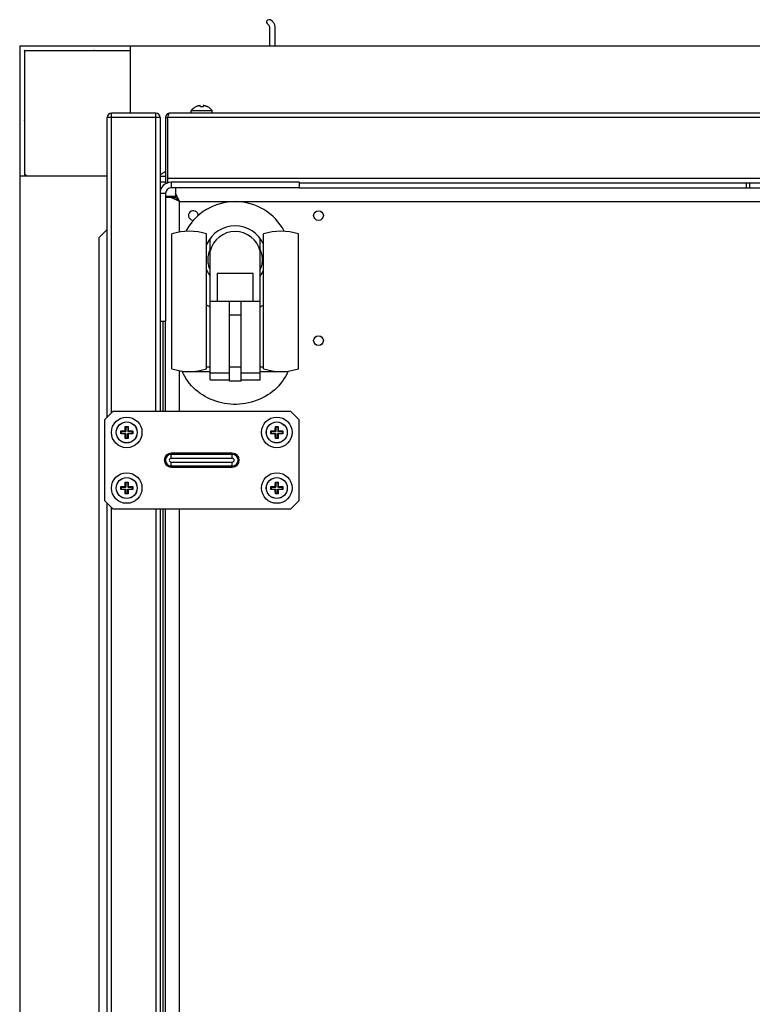
# Model space of a CAD drawing. Units: millimetres. Extents: x -431 to 5049, y -188 to 5104.
# Drawn here: x -431 to -167, y 4750 to 5104 of the extents above; entities that cross this region are included whole.
import ezdxf

# ---------------------------------------------------------------- set-up
doc = ezdxf.new("R2010")
doc.units = ezdxf.units.MM
doc.header["$LTSCALE"] = 19.36
doc.layers.get('0').update_dxf_attribs({"linetype": 'CONTINUOUS'})

msp = doc.modelspace()

# ---------------------------------------------------------------- linework, layer by layer
at = {"color": 7, "linetype": 'Continuous'}
for p, q in [((-340.38, 5103.71), (-340.97, 5103.71)), ((-341.57, 5102.34), (-340.8, 5101.57)), ((-340.8, 5101.57), (-340.64, 5100.84)), ((-340.64, 5100.84), (-340.67, 5094.28)), ((-338.71, 5094.28), (-338.71, 5101.03)), ((-430.57, 5094.28), (-430.57, 4395.48)), ((-430.57, 5094.28), (1369.43, 5094.28)), ((-428.88, 5092.38), (-428.77, 5092.27)), ((-428.77, 5047.78), (-428.77, 5092.48)), ((-390.77, 5092.48), (-428.77, 5092.48)), ((-428.56, 5092.48), (-428.66, 5092.59)), ((-403.88, 5092.59), (-403.98, 5092.48)), ((-390.77, 5094.28), (-390.77, 5070.08)), ((-368.82, 5070.08), (-368.82, 5071.08)), ((-368.82, 5071.08), (-361.32, 5071.08)), ((-367.16, 5072.38), (-367.22, 5072.34)), ((-367.22, 5072.34), (-367.22, 5072.37)), ((-365.57, 5072.34), (-365.61, 5072.82)), ((-365.46, 5072.35), (-365.57, 5072.34)), ((-364.57, 5072.34), (-364.68, 5072.35)), ((-364.52, 5072.82), (-364.57, 5072.34)), ((-364.49, 5072.82), (-364.52, 5072.82)), ((-362.92, 5072.34), (-362.98, 5072.37)), ((-362.91, 5072.37), (-362.92, 5072.34)), ((-361.32, 5070.08), (-361.32, 5071.08)), ((-428.77, 5067.69), (-428.88, 5067.59)), ((-399.07, 4960.78), (-399.07, 5068.58)), ((-381.57, 5070.08), (-397.57, 5070.08)), ((-380.07, 5068.58), (-380.07, 5041.28)), ((-378.07, 5068.48), (-377.27, 5068.48)), ((-399.07, 5047.48), (-430.57, 5047.48)), ((-428.29, 5047.78), (-428.77, 5047.78)), ((-428.47, 5047.48), (-428.47, 5047.78)), ((-378.07, 5047.28), (-380.07, 5047.28)), ((-378.07, 5045.08), (-377.27, 5045.08)), ((-330.07, 5043.28), (-376.07, 5043.28)), ((-330.07, 5045.28), (-330.07, 5043.28)), ((-169.07, 5043.28), (-169.07, 5045.08)), ((-167.86, 5043.28), (-167.86, 5045.08)), ((-378.07, 5041.28), (-378.07, 4995.28)), ((-374.57, 5040.07), (-378.07, 5040.07)), ((-376.07, 5039.78), (-374.57, 5039.78)), ((-374.57, 5041.28), (-374.57, 5039.78)), ((-374.57, 5039.78), (-374.57, 5039.78)), ((-373.07, 5038.28), (-374.57, 5039.78)), ((-374.57, 5039.78), (-374.57, 5039.78)), ((-399.07, 5028.21), (-402.07, 5025.21)), ((-402.07, 5025.21), (-402.07, 4465.35)), ((-375.82, 4978.17), (-375.82, 5026.67)), ((-363.32, 4978.17), (-363.32, 5026.67)), ((-362.07, 4974.17), (-362.07, 5025.03)), ((-344.07, 4974.17), (-344.07, 5025.03)), ((-342.82, 4978.17), (-342.82, 5026.67)), ((-330.32, 4978.17), (-330.32, 5026.67)), ((-362.17, 5020.66), (-362.07, 5020.89)), ((-344.07, 5020.89), (-343.97, 5020.65)), ((-359.57, 5012.42), (-359.57, 5002.42)), ((-346.57, 5012.42), (-359.57, 5012.42)), ((-346.57, 5002.42), (-346.57, 5012.42)), ((-344.07, 5002.42), (-362.07, 5002.42)), ((-355.07, 4973.72), (-355.07, 5002.42)), ((-351.07, 5002.42), (-351.07, 4973.72)), ((-380.07, 4995.28), (-380.07, 4962.78)), ((-380.07, 4995.28), (-378.07, 4995.28)), ((-379.07, 4995.28), (-379.07, 4962.78)), ((-372.07, 4977.18), (-372.07, 4977.33)), ((-372.07, 4977.18), (-370.11, 4977.18)), ((-369.03, 4977.18), (-362.07, 4977.18)), ((-363.32, 4978.84), (-362.07, 4978.84)), ((-362.07, 4976.72), (-355.07, 4976.72)), ((-351.07, 4976.72), (-344.07, 4976.72)), ((-344.07, 4978.84), (-342.82, 4978.84)), ((-344.07, 4977.18), (-337.11, 4977.18)), ((-336.03, 4977.18), (-334.07, 4977.18)), ((-334.07, 4977.18), (-334.07, 4977.33)), ((-362.07, 4974.17), (-355.07, 4974.17)), ((-351.07, 4973.72), (-355.07, 4973.72)), ((-351.07, 4974.17), (-344.07, 4974.17)), ((-397.07, 4962.78), (-400.07, 4959.78)), ((-333.07, 4962.78), (-397.07, 4962.78)), ((-330.07, 4959.78), (-333.07, 4962.78)), ((-400.07, 4959.78), (-400.07, 4930.78)), ((-330.07, 4930.78), (-330.07, 4959.78)), ((-394.22, 4955.78), (-394.08, 4955.64)), ((-394.22, 4954.78), (-394.08, 4954.92)), ((-394.08, 4955.64), (-394.08, 4954.92)), ((-394.08, 4955.64), (-392.43, 4955.64)), ((-394.08, 4954.92), (-392.43, 4954.92)), ((-393.19, 4955.82), (-393.1, 4955.82)), ((-393.09, 4954.74), (-393.19, 4954.75)), ((-393.1, 4955.82), (-393, 4955.82)), ((-393, 4954.74), (-393.09, 4954.74)), ((-393, 4955.82), (-392.91, 4955.82)), ((-392.91, 4954.74), (-393, 4954.74)), ((-392.91, 4955.82), (-392.83, 4955.82)), ((-392.83, 4954.74), (-392.91, 4954.74)), ((-392.83, 4955.82), (-392.75, 4955.82)), ((-392.75, 4954.74), (-392.83, 4954.74)), ((-392.75, 4955.82), (-392.68, 4955.83)), ((-392.68, 4954.74), (-392.75, 4954.74)), ((-392.68, 4955.83), (-392.61, 4955.83)), ((-392.61, 4954.74), (-392.68, 4954.74)), ((-392.61, 4956.31), (-392.61, 4956.4)), ((-392.61, 4956.21), (-392.61, 4956.31)), ((-392.61, 4956.12), (-392.61, 4956.21)), ((-392.61, 4956.04), (-392.61, 4956.12)), ((-392.61, 4955.96), (-392.61, 4956.04)), ((-392.61, 4955.89), (-392.61, 4955.96)), ((-392.61, 4955.83), (-392.61, 4955.89)), ((-392.61, 4955.83), (-392.43, 4955.64)), ((-392.61, 4954.74), (-392.43, 4954.92)), ((-392.61, 4954.67), (-392.61, 4954.74)), ((-392.61, 4954.6), (-392.61, 4954.67)), ((-392.61, 4954.52), (-392.61, 4954.6)), ((-392.61, 4954.44), (-392.61, 4954.52)), ((-392.61, 4954.35), (-392.61, 4954.44)), ((-392.61, 4954.26), (-392.61, 4954.35)), ((-392.61, 4954.16), (-392.61, 4954.26)), ((-392.57, 4957.43), (-392.43, 4957.29)), ((-392.43, 4957.29), (-392.43, 4955.64)), ((-392.43, 4957.29), (-391.71, 4957.29)), ((-392.43, 4954.92), (-392.43, 4953.27)), ((-391.57, 4957.43), (-391.71, 4957.29)), ((-391.71, 4957.29), (-391.71, 4955.64)), ((-391.52, 4955.83), (-391.71, 4955.64)), ((-391.71, 4955.64), (-390.06, 4955.64)), ((-391.71, 4953.27), (-391.71, 4954.92)), ((-391.52, 4954.74), (-391.71, 4954.92)), ((-391.71, 4954.92), (-390.06, 4954.92)), ((-391.53, 4956.41), (-391.53, 4956.31)), ((-391.53, 4956.31), (-391.53, 4956.21)), ((-391.53, 4956.21), (-391.53, 4956.12)), ((-391.53, 4956.12), (-391.53, 4956.04)), ((-391.53, 4956.04), (-391.53, 4955.96)), ((-391.53, 4955.96), (-391.53, 4955.89)), ((-391.53, 4955.89), (-391.52, 4955.83)), ((-391.52, 4954.74), (-391.53, 4954.67)), ((-391.53, 4954.67), (-391.53, 4954.6)), ((-391.53, 4954.6), (-391.53, 4954.52)), ((-391.53, 4954.52), (-391.53, 4954.44)), ((-391.53, 4954.44), (-391.53, 4954.35)), ((-391.53, 4954.35), (-391.53, 4954.26)), ((-391.53, 4954.26), (-391.53, 4954.16)), ((-391.52, 4955.83), (-391.46, 4955.83)), ((-391.46, 4954.74), (-391.52, 4954.74)), ((-391.46, 4955.83), (-391.39, 4955.82)), ((-391.39, 4954.74), (-391.46, 4954.74)), ((-391.39, 4955.82), (-391.31, 4955.82)), ((-391.31, 4954.74), (-391.39, 4954.74)), ((-391.31, 4955.82), (-391.23, 4955.82)), ((-391.23, 4954.74), (-391.31, 4954.74)), ((-391.23, 4955.82), (-391.14, 4955.82)), ((-391.14, 4954.74), (-391.23, 4954.74)), ((-391.14, 4955.82), (-391.05, 4955.82)), ((-391.04, 4954.74), (-391.14, 4954.74)), ((-391.05, 4955.82), (-390.95, 4955.82)), ((-390.95, 4954.75), (-391.04, 4954.74)), ((-389.92, 4955.78), (-390.06, 4955.64)), ((-390.06, 4954.92), (-390.06, 4955.64)), ((-389.92, 4954.78), (-390.06, 4954.92)), ((-340.22, 4955.78), (-340.08, 4955.64)), ((-340.22, 4954.78), (-340.08, 4954.92)), ((-340.08, 4955.64), (-340.08, 4954.92)), ((-340.08, 4955.64), (-338.43, 4955.64)), ((-340.08, 4954.92), (-338.43, 4954.92)), ((-339.19, 4955.82), (-339.1, 4955.82)), ((-339.09, 4954.74), (-339.19, 4954.75)), ((-339.1, 4955.82), (-339, 4955.82)), ((-339, 4954.74), (-339.09, 4954.74)), ((-339, 4955.82), (-338.91, 4955.82)), ((-338.91, 4954.74), (-339, 4954.74)), ((-338.91, 4955.82), (-338.83, 4955.82)), ((-338.83, 4954.74), (-338.91, 4954.74)), ((-338.83, 4955.82), (-338.75, 4955.82)), ((-338.75, 4954.74), (-338.83, 4954.74)), ((-338.75, 4955.82), (-338.68, 4955.83)), ((-338.68, 4954.74), (-338.75, 4954.74)), ((-338.68, 4955.83), (-338.61, 4955.83)), ((-338.61, 4954.74), (-338.68, 4954.74)), ((-338.61, 4956.31), (-338.61, 4956.4)), ((-338.61, 4956.21), (-338.61, 4956.31)), ((-338.61, 4956.12), (-338.61, 4956.21)), ((-338.61, 4956.04), (-338.61, 4956.12)), ((-338.61, 4955.96), (-338.61, 4956.04)), ((-338.61, 4955.89), (-338.61, 4955.96)), ((-338.61, 4955.83), (-338.61, 4955.89)), ((-338.61, 4955.83), (-338.43, 4955.64)), ((-338.61, 4954.74), (-338.43, 4954.92)), ((-338.61, 4954.67), (-338.61, 4954.74)), ((-338.61, 4954.6), (-338.61, 4954.67)), ((-338.61, 4954.52), (-338.61, 4954.6)), ((-338.61, 4954.44), (-338.61, 4954.52)), ((-338.61, 4954.35), (-338.61, 4954.44)), ((-338.61, 4954.26), (-338.61, 4954.35)), ((-338.61, 4954.16), (-338.61, 4954.26)), ((-338.57, 4957.43), (-338.43, 4957.29)), ((-338.43, 4957.29), (-338.43, 4955.64)), ((-338.43, 4957.29), (-337.71, 4957.29)), ((-338.43, 4954.92), (-338.43, 4953.27)), ((-337.57, 4957.43), (-337.71, 4957.29)), ((-337.71, 4957.29), (-337.71, 4955.64)), ((-337.52, 4955.83), (-337.71, 4955.64)), ((-337.71, 4955.64), (-336.06, 4955.64)), ((-337.71, 4953.27), (-337.71, 4954.92)), ((-337.52, 4954.74), (-337.71, 4954.92)), ((-337.71, 4954.92), (-336.06, 4954.92)), ((-337.53, 4956.41), (-337.53, 4956.31)), ((-337.53, 4956.31), (-337.53, 4956.21)), ((-337.53, 4956.21), (-337.53, 4956.12)), ((-337.53, 4956.12), (-337.53, 4956.04)), ((-337.53, 4956.04), (-337.53, 4955.96)), ((-337.53, 4955.96), (-337.53, 4955.89)), ((-337.53, 4955.89), (-337.52, 4955.83)), ((-337.52, 4954.74), (-337.53, 4954.67)), ((-337.53, 4954.67), (-337.53, 4954.6)), ((-337.53, 4954.6), (-337.53, 4954.52)), ((-337.53, 4954.52), (-337.53, 4954.44)), ((-337.53, 4954.44), (-337.53, 4954.35)), ((-337.53, 4954.35), (-337.53, 4954.26)), ((-337.53, 4954.26), (-337.53, 4954.16)), ((-337.52, 4955.83), (-337.46, 4955.83)), ((-337.46, 4954.74), (-337.52, 4954.74)), ((-337.46, 4955.83), (-337.39, 4955.82)), ((-337.39, 4954.74), (-337.46, 4954.74)), ((-337.39, 4955.82), (-337.31, 4955.82)), ((-337.31, 4954.74), (-337.39, 4954.74)), ((-337.31, 4955.82), (-337.23, 4955.82)), ((-337.23, 4954.74), (-337.31, 4954.74)), ((-337.23, 4955.82), (-337.14, 4955.82)), ((-337.14, 4954.74), (-337.23, 4954.74)), ((-337.14, 4955.82), (-337.05, 4955.82)), ((-337.04, 4954.74), (-337.14, 4954.74)), ((-337.05, 4955.82), (-336.95, 4955.82)), ((-336.95, 4954.75), (-337.04, 4954.74)), ((-335.92, 4955.78), (-336.06, 4955.64)), ((-336.06, 4954.92), (-336.06, 4955.64)), ((-335.92, 4954.78), (-336.06, 4954.92)), ((-392.57, 4953.13), (-392.43, 4953.27)), ((-391.71, 4953.27), (-392.43, 4953.27)), ((-391.57, 4953.13), (-391.71, 4953.27)), ((-338.57, 4953.13), (-338.43, 4953.27)), ((-337.71, 4953.27), (-338.43, 4953.27)), ((-337.57, 4953.13), (-337.71, 4953.27)), ((-354.07, 4947.78), (-376.07, 4947.78)), ((-376.07, 4942.78), (-354.07, 4942.78)), ((-392.61, 4936.31), (-392.61, 4936.4)), ((-392.57, 4937.43), (-392.43, 4937.29)), ((-392.43, 4937.29), (-392.43, 4935.64)), ((-392.43, 4937.29), (-391.71, 4937.29)), ((-391.57, 4937.43), (-391.71, 4937.29)), ((-391.71, 4937.29), (-391.71, 4935.64)), ((-391.53, 4936.41), (-391.53, 4936.31)), ((-338.61, 4936.31), (-338.61, 4936.4)), ((-338.57, 4937.43), (-338.43, 4937.29)), ((-338.43, 4937.29), (-338.43, 4935.64)), ((-338.43, 4937.29), (-337.71, 4937.29)), ((-337.57, 4937.43), (-337.71, 4937.29)), ((-337.71, 4937.29), (-337.71, 4935.64)), ((-337.53, 4936.41), (-337.53, 4936.31)), ((-394.22, 4935.78), (-394.08, 4935.64)), ((-394.22, 4934.78), (-394.08, 4934.92)), ((-394.08, 4935.64), (-394.08, 4934.92)), ((-394.08, 4935.64), (-392.43, 4935.64)), ((-394.08, 4934.92), (-392.43, 4934.92)), ((-393.09, 4934.74), (-393.19, 4934.75)), ((-393, 4934.74), (-393.09, 4934.74)), ((-393.05, 4935.82), (-392.96, 4935.82)), ((-392.91, 4934.74), (-393, 4934.74)), ((-392.96, 4935.82), (-392.87, 4935.82)), ((-392.83, 4934.74), (-392.91, 4934.74)), ((-392.87, 4935.82), (-392.79, 4935.82)), ((-392.75, 4934.74), (-392.83, 4934.74)), ((-392.79, 4935.82), (-392.71, 4935.83)), ((-392.68, 4934.74), (-392.75, 4934.74)), ((-392.61, 4934.74), (-392.68, 4934.74)), ((-392.61, 4936.21), (-392.61, 4936.31)), ((-392.61, 4936.12), (-392.61, 4936.21)), ((-392.61, 4936.04), (-392.61, 4936.12)), ((-392.61, 4935.96), (-392.61, 4936.04)), ((-392.61, 4935.89), (-392.61, 4935.96)), ((-392.61, 4935.83), (-392.61, 4935.89)), ((-392.61, 4935.83), (-392.43, 4935.64)), ((-392.61, 4934.74), (-392.43, 4934.92)), ((-392.61, 4934.67), (-392.61, 4934.74)), ((-392.61, 4934.6), (-392.61, 4934.67)), ((-392.61, 4934.52), (-392.61, 4934.6)), ((-392.61, 4934.44), (-392.61, 4934.52)), ((-392.61, 4934.35), (-392.61, 4934.44)), ((-392.61, 4934.26), (-392.61, 4934.35)), ((-392.61, 4934.16), (-392.61, 4934.26)), ((-392.57, 4933.13), (-392.43, 4933.27)), ((-392.43, 4934.92), (-392.43, 4933.27)), ((-391.71, 4933.27), (-392.43, 4933.27)), ((-391.52, 4935.83), (-391.71, 4935.64)), ((-391.71, 4935.64), (-390.06, 4935.64)), ((-391.71, 4933.27), (-391.71, 4934.92)), ((-391.52, 4934.74), (-391.71, 4934.92)), ((-391.71, 4934.92), (-390.06, 4934.92)), ((-391.57, 4933.13), (-391.71, 4933.27)), ((-391.53, 4936.31), (-391.53, 4936.21)), ((-391.53, 4936.21), (-391.53, 4936.12)), ((-391.53, 4936.12), (-391.53, 4936.04)), ((-391.53, 4936.04), (-391.53, 4935.96)), ((-391.53, 4935.96), (-391.53, 4935.89)), ((-391.53, 4935.89), (-391.52, 4935.83)), ((-391.52, 4934.74), (-391.53, 4934.67)), ((-391.53, 4934.67), (-391.53, 4934.6)), ((-391.53, 4934.6), (-391.53, 4934.52)), ((-391.53, 4934.52), (-391.53, 4934.44)), ((-391.53, 4934.44), (-391.53, 4934.35)), ((-391.53, 4934.35), (-391.53, 4934.26)), ((-391.53, 4934.26), (-391.53, 4934.16)), ((-391.52, 4935.83), (-391.46, 4935.83)), ((-391.46, 4935.83), (-391.39, 4935.82)), ((-391.35, 4934.74), (-391.43, 4934.74)), ((-391.39, 4935.82), (-391.31, 4935.82)), ((-391.27, 4934.74), (-391.35, 4934.74)), ((-391.31, 4935.82), (-391.23, 4935.82)), ((-391.18, 4934.74), (-391.27, 4934.74)), ((-391.23, 4935.82), (-391.14, 4935.82)), ((-391.09, 4934.74), (-391.18, 4934.74)), ((-391.14, 4935.82), (-391.05, 4935.82)), ((-391, 4934.75), (-391.09, 4934.74)), ((-391.05, 4935.82), (-390.95, 4935.82)), ((-389.92, 4935.78), (-390.06, 4935.64)), ((-390.06, 4934.92), (-390.06, 4935.64)), ((-389.92, 4934.78), (-390.06, 4934.92)), ((-340.22, 4935.78), (-340.08, 4935.64)), ((-340.22, 4934.78), (-340.08, 4934.92)), ((-340.08, 4935.64), (-340.08, 4934.92)), ((-340.08, 4935.64), (-338.43, 4935.64)), ((-340.08, 4934.92), (-338.43, 4934.92)), ((-339.09, 4934.74), (-339.19, 4934.75)), ((-339.14, 4935.82), (-339.05, 4935.82)), ((-339, 4934.74), (-339.09, 4934.74)), ((-339.05, 4935.82), (-338.96, 4935.82)), ((-338.91, 4934.74), (-339, 4934.74)), ((-338.96, 4935.82), (-338.87, 4935.82)), ((-338.83, 4934.74), (-338.91, 4934.74)), ((-338.87, 4935.82), (-338.79, 4935.82)), ((-338.75, 4934.74), (-338.83, 4934.74)), ((-338.79, 4935.82), (-338.71, 4935.83)), ((-338.68, 4934.74), (-338.75, 4934.74)), ((-338.61, 4934.74), (-338.68, 4934.74)), ((-338.61, 4936.21), (-338.61, 4936.31)), ((-338.61, 4936.12), (-338.61, 4936.21)), ((-338.61, 4936.04), (-338.61, 4936.12)), ((-338.61, 4935.96), (-338.61, 4936.04)), ((-338.61, 4935.89), (-338.61, 4935.96)), ((-338.61, 4935.83), (-338.61, 4935.89)), ((-338.61, 4935.83), (-338.43, 4935.64)), ((-338.61, 4934.74), (-338.43, 4934.92)), ((-338.61, 4934.67), (-338.61, 4934.74)), ((-338.61, 4934.6), (-338.61, 4934.67)), ((-338.61, 4934.52), (-338.61, 4934.6)), ((-338.61, 4934.44), (-338.61, 4934.52)), ((-338.61, 4934.35), (-338.61, 4934.44)), ((-338.61, 4934.26), (-338.61, 4934.35)), ((-338.61, 4934.16), (-338.61, 4934.26)), ((-338.57, 4933.13), (-338.43, 4933.27)), ((-338.43, 4934.92), (-338.43, 4933.27)), ((-337.71, 4933.27), (-338.43, 4933.27)), ((-337.52, 4935.83), (-337.71, 4935.64)), ((-337.71, 4935.64), (-336.06, 4935.64)), ((-337.71, 4933.27), (-337.71, 4934.92)), ((-337.52, 4934.74), (-337.71, 4934.92)), ((-337.71, 4934.92), (-336.06, 4934.92)), ((-337.57, 4933.13), (-337.71, 4933.27)), ((-337.53, 4936.31), (-337.53, 4936.21)), ((-337.53, 4936.21), (-337.53, 4936.12)), ((-337.53, 4936.12), (-337.53, 4936.04)), ((-337.53, 4936.04), (-337.53, 4935.96)), ((-337.53, 4935.96), (-337.53, 4935.89)), ((-337.53, 4935.89), (-337.52, 4935.83)), ((-337.52, 4934.74), (-337.53, 4934.67)), ((-337.53, 4934.67), (-337.53, 4934.6)), ((-337.53, 4934.6), (-337.53, 4934.52)), ((-337.53, 4934.52), (-337.53, 4934.44)), ((-337.53, 4934.44), (-337.53, 4934.35)), ((-337.53, 4934.35), (-337.53, 4934.26)), ((-337.53, 4934.26), (-337.53, 4934.16)), ((-337.52, 4935.83), (-337.46, 4935.83)), ((-337.46, 4934.74), (-337.52, 4934.74)), ((-337.46, 4935.83), (-337.39, 4935.82)), ((-337.39, 4934.74), (-337.46, 4934.74)), ((-337.39, 4935.82), (-337.31, 4935.82)), ((-337.31, 4934.74), (-337.39, 4934.74)), ((-337.31, 4935.82), (-337.23, 4935.82)), ((-337.23, 4934.74), (-337.31, 4934.74)), ((-337.23, 4935.82), (-337.14, 4935.82)), ((-337.14, 4934.74), (-337.23, 4934.74)), ((-337.14, 4935.82), (-337.05, 4935.82)), ((-337.04, 4934.74), (-337.14, 4934.74)), ((-337.05, 4935.82), (-336.95, 4935.82)), ((-336.95, 4934.75), (-337.04, 4934.74)), ((-335.92, 4935.78), (-336.06, 4935.64)), ((-336.06, 4934.92), (-336.06, 4935.64)), ((-335.92, 4934.78), (-336.06, 4934.92)), ((-400.07, 4930.78), (-397.07, 4927.78)), ((-399.07, 4560.78), (-399.07, 4929.78)), ((-333.07, 4927.78), (-330.07, 4930.78)), ((-397.07, 4927.78), (-333.07, 4927.78)), ((-380.07, 4927.78), (-380.07, 4562.78)), ((-379.07, 4927.78), (-379.07, 4562.78))]:
    msp.add_line(p, q, dxfattribs=at)
at = {"color": 9, "linetype": 'Continuous'}
for p, q in [((-428.88, 5092.38), (-428.77, 5092.38)), ((-403.88, 5092.59), (-403.66, 5092.59)), ((-428.88, 5067.59), (-428.77, 5067.59)), ((-380.07, 5068.58), (-399.07, 5068.58)), ((-397.57, 4962.28), (-397.57, 5070.08)), ((-381.57, 4962.78), (-381.57, 5070.08)), ((1316.13, 5068.48), (-377.27, 5068.48)), ((-377.27, 5046.68), (1316.13, 5046.68)), ((-376.07, 5045.28), (-376.07, 5043.28)), ((-380.07, 5041.28), (-378.07, 5041.28)), ((-373.07, 5027.35), (-373.07, 5038.28)), ((-373.07, 5038.28), (1311.93, 5038.28)), ((-351.07, 4997.42), (-355.07, 4997.42)), ((-373.07, 4962.78), (-373.07, 4977.48)), ((-351.07, 4978.72), (-355.07, 4978.72)), ((-376.07, 4945.95), (-376.07, 4947.78)), ((-354.07, 4947.37), (-376.07, 4947.37)), ((-354.07, 4945.95), (-354.07, 4947.78)), ((-354.07, 4945.95), (-376.07, 4945.95)), ((-376.07, 4942.78), (-376.07, 4944.61)), ((-376.07, 4944.61), (-354.07, 4944.61)), ((-354.07, 4942.78), (-354.07, 4944.61)), ((-376.07, 4943.2), (-354.07, 4943.2)), ((-397.57, 4562.28), (-397.57, 4928.28)), ((-381.57, 4927.78), (-381.57, 4562.78)), ((-373.07, 4562.78), (-373.07, 4927.78))]:
    msp.add_line(p, q, dxfattribs=at)
at = {"color": 3, "linetype": 'Continuous'}
for p, q in [((-378.07, 5068.48), (-378.07, 5045.08)), ((-377.25, 5068.75), (-377.27, 5068.48)), ((-377.27, 5045.08), (-377.27, 5068.48)), ((1315.33, 5070.08), (-376.47, 5070.08)), ((-378.07, 5045.28), (-380.07, 5045.28)), ((-330.07, 5045.28), (-376.07, 5045.28)), ((-374.57, 5043.28), (-374.57, 5041.28)), ((-330.07, 5045.08), (249.43, 5045.08)), ((-330.07, 5043.28), (249.43, 5043.28)), ((-380.07, 5041.28), (-380.07, 4995.28)), ((-376.07, 5039.78), (-378.07, 5039.78)), ((-373.07, 5038.28), (-376.07, 5039.78)), ((-373.07, 5038.28), (-374.57, 5041.28)), ((-378.07, 4962.78), (-378.07, 4995.28)), ((-378.07, 4562.78), (-378.07, 4927.78))]:
    msp.add_line(p, q, dxfattribs=at)
at = {"color": 7, "linetype": 'Continuous'}
for points in [[(-365.61, 5072.82), (-365.65, 5072.82), (-365.69, 5072.81), (-365.72, 5072.81), (-365.76, 5072.8), (-365.8, 5072.79), (-365.84, 5072.79), (-365.89, 5072.78), (-365.93, 5072.77), (-365.98, 5072.76), (-366.03, 5072.75), (-366.08, 5072.74), (-366.13, 5072.73), (-366.18, 5072.72), (-366.23, 5072.71), (-366.29, 5072.69), (-366.34, 5072.68), (-366.4, 5072.66), (-366.46, 5072.65), (-366.52, 5072.63), (-366.58, 5072.61), (-366.64, 5072.59), (-366.7, 5072.57), (-366.76, 5072.54), (-366.83, 5072.52), (-366.89, 5072.49), (-366.96, 5072.46), (-367.03, 5072.44), (-367.09, 5072.41), (-367.16, 5072.38)], [(-364.68, 5072.35), (-364.79, 5072.36), (-364.9, 5072.37), (-365.01, 5072.37), (-365.13, 5072.37), (-365.24, 5072.37), (-365.35, 5072.36), (-365.46, 5072.35)], [(-362.98, 5072.37), (-363.04, 5072.4), (-363.11, 5072.43), (-363.17, 5072.46), (-363.24, 5072.49), (-363.3, 5072.52), (-363.37, 5072.54), (-363.43, 5072.56), (-363.5, 5072.59), (-363.56, 5072.61), (-363.62, 5072.63), (-363.68, 5072.65), (-363.74, 5072.66), (-363.79, 5072.68), (-363.85, 5072.69), (-363.91, 5072.71), (-363.96, 5072.72), (-364.02, 5072.73), (-364.07, 5072.75), (-364.12, 5072.76), (-364.17, 5072.77), (-364.21, 5072.77), (-364.26, 5072.78), (-364.3, 5072.79), (-364.34, 5072.8), (-364.38, 5072.8), (-364.42, 5072.81), (-364.45, 5072.81), (-364.49, 5072.82)], [(-378.92, 5048.6), (-379.15, 5048.44), (-379.38, 5048.28), (-379.61, 5048.13), (-379.84, 5048), (-380.07, 5047.87)], [(-378, 5049.28), (-378.23, 5049.11), (-378.46, 5048.93), (-378.69, 5048.76), (-378.92, 5048.6)], [(-362.82, 5017.36), (-362.82, 5017.54), (-362.81, 5017.74), (-362.8, 5017.95), (-362.78, 5018.18), (-362.75, 5018.42), (-362.72, 5018.66), (-362.68, 5018.91), (-362.63, 5019.17), (-362.57, 5019.43), (-362.5, 5019.68), (-362.43, 5019.93), (-362.35, 5020.18), (-362.26, 5020.42), (-362.17, 5020.66)], [(-343.97, 5020.65), (-343.88, 5020.42), (-343.79, 5020.17), (-343.71, 5019.92), (-343.63, 5019.67), (-343.57, 5019.41), (-343.51, 5019.15), (-343.46, 5018.9), (-343.42, 5018.65), (-343.38, 5018.41), (-343.36, 5018.17), (-343.34, 5017.95), (-343.33, 5017.74), (-343.32, 5017.54), (-343.32, 5017.36)], [(-362.07, 5013.83), (-362.22, 5014.2), (-362.36, 5014.58), (-362.48, 5014.96), (-362.58, 5015.35), (-362.67, 5015.74), (-362.73, 5016.14), (-362.78, 5016.54), (-362.81, 5016.95), (-362.82, 5017.36)], [(-343.32, 5017.36), (-343.33, 5016.95), (-343.36, 5016.54), (-343.41, 5016.13), (-343.47, 5015.74), (-343.56, 5015.34), (-343.66, 5014.95), (-343.78, 5014.57), (-343.92, 5014.19), (-344.07, 5013.83)], [(-334.07, 4977.18), (-334.49, 4976.26), (-334.97, 4975.37), (-335.49, 4974.51), (-336.06, 4973.67), (-336.69, 4972.86), (-337.36, 4972.08), (-338.07, 4971.34), (-338.83, 4970.63), (-339.63, 4969.96), (-340.46, 4969.33), (-341.34, 4968.74), (-342.24, 4968.19), (-343.18, 4967.69), (-344.14, 4967.23), (-345.13, 4966.82), (-346.14, 4966.46), (-347.18, 4966.15), (-348.22, 4965.89), (-349.29, 4965.68), (-350.36, 4965.52), (-351.44, 4965.42), (-352.52, 4965.36), (-353.61, 4965.36), (-354.7, 4965.42), (-355.78, 4965.52), (-356.85, 4965.68), (-357.92, 4965.89), (-358.96, 4966.15), (-360, 4966.46), (-361.01, 4966.82), (-362, 4967.23), (-362.96, 4967.69), (-363.9, 4968.19), (-364.8, 4968.74), (-365.68, 4969.33), (-366.51, 4969.96), (-367.31, 4970.63), (-368.07, 4971.34), (-368.78, 4972.08), (-369.45, 4972.86), (-370.08, 4973.67), (-370.65, 4974.51), (-371.17, 4975.37), (-371.65, 4976.26), (-372.07, 4977.18)], [(-394.22, 4955.78), (-394.17, 4955.79), (-394.12, 4955.79), (-394.06, 4955.79), (-394.01, 4955.79), (-393.95, 4955.8), (-393.9, 4955.8), (-393.84, 4955.8), (-393.79, 4955.8), (-393.73, 4955.8), (-393.68, 4955.8), (-393.62, 4955.81), (-393.56, 4955.81), (-393.51, 4955.81), (-393.45, 4955.81), (-393.4, 4955.81), (-393.35, 4955.81), (-393.3, 4955.82), (-393.24, 4955.82), (-393.19, 4955.82)], [(-394.22, 4955.28), (-394.22, 4955.34), (-394.22, 4955.39), (-394.22, 4955.45), (-394.22, 4955.5), (-394.22, 4955.56), (-394.22, 4955.62), (-394.22, 4955.67), (-394.22, 4955.73), (-394.22, 4955.78)], [(-394.22, 4954.78), (-394.22, 4954.83), (-394.22, 4954.89), (-394.22, 4954.95), (-394.22, 4955), (-394.22, 4955.06), (-394.22, 4955.11), (-394.22, 4955.17), (-394.22, 4955.23), (-394.22, 4955.28)], [(-393.19, 4954.75), (-393.29, 4954.75), (-393.34, 4954.75), (-393.39, 4954.75), (-393.45, 4954.75), (-393.5, 4954.75), (-393.56, 4954.76), (-393.61, 4954.76), (-393.67, 4954.76), (-393.73, 4954.76), (-393.78, 4954.76), (-393.84, 4954.76), (-393.9, 4954.77), (-393.95, 4954.77), (-394.01, 4954.77), (-394.06, 4954.77), (-394.11, 4954.77), (-394.17, 4954.78), (-394.22, 4954.78)], [(-392.61, 4956.4), (-392.6, 4956.5), (-392.6, 4956.56), (-392.6, 4956.61), (-392.6, 4956.66), (-392.6, 4956.72), (-392.6, 4956.77), (-392.59, 4956.83), (-392.59, 4956.89), (-392.59, 4956.94), (-392.59, 4957), (-392.59, 4957.06), (-392.59, 4957.11), (-392.58, 4957.17), (-392.58, 4957.22), (-392.58, 4957.28), (-392.58, 4957.33), (-392.57, 4957.38), (-392.57, 4957.43)], [(-392.6, 4954), (-392.6, 4954.11), (-392.61, 4954.16)], [(-392.57, 4957.43), (-392.46, 4957.44), (-392.35, 4957.44), (-392.24, 4957.44), (-392.13, 4957.44), (-392.01, 4957.44), (-391.9, 4957.44), (-391.79, 4957.44), (-391.68, 4957.44), (-391.57, 4957.43)], [(-391.57, 4957.43), (-391.56, 4957.38), (-391.56, 4957.33), (-391.56, 4957.28), (-391.56, 4957.22), (-391.56, 4957.17), (-391.55, 4957.11), (-391.55, 4957.06), (-391.55, 4957), (-391.55, 4956.94), (-391.55, 4956.89), (-391.54, 4956.83), (-391.54, 4956.78), (-391.54, 4956.72), (-391.54, 4956.67), (-391.54, 4956.61), (-391.54, 4956.56)], [(-391.53, 4954.16), (-391.54, 4954.06), (-391.54, 4954.01), (-391.54, 4953.95), (-391.54, 4953.9), (-391.54, 4953.85), (-391.54, 4953.79), (-391.54, 4953.73), (-391.55, 4953.68), (-391.55, 4953.62), (-391.55, 4953.56), (-391.55, 4953.51), (-391.55, 4953.45), (-391.56, 4953.4), (-391.56, 4953.34), (-391.56, 4953.29), (-391.56, 4953.23), (-391.56, 4953.18), (-391.57, 4953.13)], [(-391.54, 4956.56), (-391.53, 4956.46), (-391.53, 4956.41)], [(-390.95, 4955.82), (-390.85, 4955.82), (-390.8, 4955.81), (-390.75, 4955.81), (-390.69, 4955.81), (-390.64, 4955.81), (-390.58, 4955.81), (-390.53, 4955.81), (-390.47, 4955.81), (-390.41, 4955.8), (-390.36, 4955.8), (-390.3, 4955.8), (-390.24, 4955.8), (-390.19, 4955.8), (-390.13, 4955.79), (-390.08, 4955.79), (-390.02, 4955.79), (-389.97, 4955.79), (-389.92, 4955.78)], [(-389.92, 4954.78), (-389.97, 4954.78), (-390.02, 4954.77), (-390.08, 4954.77), (-390.13, 4954.77), (-390.18, 4954.77), (-390.24, 4954.77), (-390.29, 4954.76), (-390.35, 4954.76), (-390.41, 4954.76), (-390.46, 4954.76), (-390.52, 4954.76), (-390.57, 4954.76), (-390.63, 4954.75), (-390.68, 4954.75), (-390.74, 4954.75), (-390.79, 4954.75), (-390.84, 4954.75), (-390.9, 4954.75), (-390.95, 4954.75)], [(-389.92, 4955.78), (-389.92, 4955.73), (-389.92, 4955.67), (-389.92, 4955.62), (-389.91, 4955.56), (-389.91, 4955.5), (-389.91, 4955.45), (-389.91, 4955.39), (-389.91, 4955.34), (-389.91, 4955.28)], [(-389.91, 4955.28), (-389.91, 4955.23), (-389.91, 4955.17), (-389.91, 4955.11), (-389.91, 4955.06), (-389.91, 4955), (-389.92, 4954.95), (-389.92, 4954.89), (-389.92, 4954.83), (-389.92, 4954.78)], [(-340.22, 4955.78), (-340.17, 4955.79), (-340.12, 4955.79), (-340.06, 4955.79), (-340.01, 4955.79), (-339.95, 4955.8), (-339.9, 4955.8), (-339.84, 4955.8), (-339.79, 4955.8), (-339.73, 4955.8), (-339.68, 4955.8), (-339.62, 4955.81), (-339.56, 4955.81), (-339.51, 4955.81), (-339.45, 4955.81), (-339.4, 4955.81), (-339.35, 4955.81), (-339.3, 4955.82), (-339.24, 4955.82), (-339.19, 4955.82)], [(-340.22, 4955.28), (-340.22, 4955.34), (-340.22, 4955.39), (-340.22, 4955.45), (-340.22, 4955.5), (-340.22, 4955.56), (-340.22, 4955.62), (-340.22, 4955.67), (-340.22, 4955.73), (-340.22, 4955.78)], [(-340.22, 4954.78), (-340.22, 4954.83), (-340.22, 4954.89), (-340.22, 4954.95), (-340.22, 4955), (-340.22, 4955.06), (-340.22, 4955.11), (-340.22, 4955.17), (-340.22, 4955.23), (-340.22, 4955.28)], [(-339.19, 4954.75), (-339.29, 4954.75), (-339.34, 4954.75), (-339.39, 4954.75), (-339.45, 4954.75), (-339.5, 4954.75), (-339.56, 4954.76), (-339.61, 4954.76), (-339.67, 4954.76), (-339.73, 4954.76), (-339.78, 4954.76), (-339.84, 4954.76), (-339.9, 4954.77), (-339.95, 4954.77), (-340.01, 4954.77), (-340.06, 4954.77), (-340.11, 4954.77), (-340.17, 4954.78), (-340.22, 4954.78)], [(-338.61, 4956.4), (-338.6, 4956.5), (-338.6, 4956.56), (-338.6, 4956.61), (-338.6, 4956.66), (-338.6, 4956.72), (-338.6, 4956.77), (-338.59, 4956.83), (-338.59, 4956.89), (-338.59, 4956.94), (-338.59, 4957), (-338.59, 4957.06), (-338.59, 4957.11), (-338.58, 4957.17), (-338.58, 4957.22), (-338.58, 4957.28), (-338.58, 4957.33), (-338.57, 4957.38), (-338.57, 4957.43)], [(-338.6, 4954), (-338.6, 4954.11), (-338.61, 4954.16)], [(-338.57, 4957.43), (-338.46, 4957.44), (-338.35, 4957.44), (-338.24, 4957.44), (-338.13, 4957.44), (-338.01, 4957.44), (-337.9, 4957.44), (-337.79, 4957.44), (-337.68, 4957.44), (-337.57, 4957.43)], [(-337.57, 4957.43), (-337.56, 4957.38), (-337.56, 4957.33), (-337.56, 4957.28), (-337.56, 4957.22), (-337.56, 4957.17), (-337.55, 4957.11), (-337.55, 4957.06), (-337.55, 4957), (-337.55, 4956.94), (-337.55, 4956.89), (-337.54, 4956.83), (-337.54, 4956.78), (-337.54, 4956.72), (-337.54, 4956.67), (-337.54, 4956.61), (-337.54, 4956.56)], [(-337.53, 4954.16), (-337.54, 4954.06), (-337.54, 4954.01), (-337.54, 4953.95), (-337.54, 4953.9), (-337.54, 4953.85), (-337.54, 4953.79), (-337.54, 4953.73), (-337.55, 4953.68), (-337.55, 4953.62), (-337.55, 4953.56), (-337.55, 4953.51), (-337.55, 4953.45), (-337.56, 4953.4), (-337.56, 4953.34), (-337.56, 4953.29), (-337.56, 4953.23), (-337.56, 4953.18), (-337.57, 4953.13)], [(-337.54, 4956.56), (-337.53, 4956.46), (-337.53, 4956.41)], [(-336.95, 4955.82), (-336.85, 4955.82), (-336.8, 4955.81), (-336.75, 4955.81), (-336.69, 4955.81), (-336.64, 4955.81), (-336.58, 4955.81), (-336.53, 4955.81), (-336.47, 4955.81), (-336.41, 4955.8), (-336.36, 4955.8), (-336.3, 4955.8), (-336.24, 4955.8), (-336.19, 4955.8), (-336.13, 4955.79), (-336.08, 4955.79), (-336.02, 4955.79), (-335.97, 4955.79), (-335.92, 4955.78)], [(-335.92, 4954.78), (-335.97, 4954.78), (-336.02, 4954.77), (-336.08, 4954.77), (-336.13, 4954.77), (-336.18, 4954.77), (-336.24, 4954.77), (-336.29, 4954.76), (-336.35, 4954.76), (-336.41, 4954.76), (-336.46, 4954.76), (-336.52, 4954.76), (-336.57, 4954.76), (-336.63, 4954.75), (-336.68, 4954.75), (-336.74, 4954.75), (-336.79, 4954.75), (-336.84, 4954.75), (-336.9, 4954.75), (-336.95, 4954.75)], [(-335.92, 4955.78), (-335.92, 4955.73), (-335.92, 4955.67), (-335.92, 4955.62), (-335.91, 4955.56), (-335.91, 4955.5), (-335.91, 4955.45), (-335.91, 4955.39), (-335.91, 4955.34), (-335.91, 4955.28)], [(-335.91, 4955.28), (-335.91, 4955.23), (-335.91, 4955.17), (-335.91, 4955.11), (-335.91, 4955.06), (-335.91, 4955), (-335.92, 4954.95), (-335.92, 4954.89), (-335.92, 4954.83), (-335.92, 4954.78)], [(-392.57, 4953.13), (-392.57, 4953.18), (-392.58, 4953.23), (-392.58, 4953.29), (-392.58, 4953.34), (-392.58, 4953.4), (-392.59, 4953.45), (-392.59, 4953.51), (-392.59, 4953.56), (-392.59, 4953.62), (-392.59, 4953.68), (-392.59, 4953.73), (-392.6, 4953.79), (-392.6, 4953.84), (-392.6, 4953.9), (-392.6, 4953.95), (-392.6, 4954)], [(-391.57, 4953.13), (-391.68, 4953.13), (-391.79, 4953.13), (-391.9, 4953.13), (-392.01, 4953.13), (-392.13, 4953.13), (-392.24, 4953.13), (-392.35, 4953.13), (-392.46, 4953.13), (-392.57, 4953.13)], [(-338.57, 4953.13), (-338.57, 4953.18), (-338.58, 4953.23), (-338.58, 4953.29), (-338.58, 4953.34), (-338.58, 4953.4), (-338.59, 4953.45), (-338.59, 4953.51), (-338.59, 4953.56), (-338.59, 4953.62), (-338.59, 4953.68), (-338.59, 4953.73), (-338.6, 4953.79), (-338.6, 4953.84), (-338.6, 4953.9), (-338.6, 4953.95), (-338.6, 4954)], [(-337.57, 4953.13), (-337.68, 4953.13), (-337.79, 4953.13), (-337.9, 4953.13), (-338.01, 4953.13), (-338.13, 4953.13), (-338.24, 4953.13), (-338.35, 4953.13), (-338.46, 4953.13), (-338.57, 4953.13)], [(-392.61, 4936.4), (-392.6, 4936.5), (-392.6, 4936.56), (-392.6, 4936.61), (-392.6, 4936.66), (-392.6, 4936.72), (-392.6, 4936.77), (-392.59, 4936.83), (-392.59, 4936.89), (-392.59, 4936.94), (-392.59, 4937), (-392.59, 4937.06), (-392.59, 4937.11), (-392.58, 4937.17), (-392.58, 4937.22), (-392.58, 4937.28), (-392.58, 4937.33), (-392.57, 4937.38), (-392.57, 4937.43)], [(-392.57, 4937.43), (-392.46, 4937.44), (-392.35, 4937.44), (-392.24, 4937.44), (-392.13, 4937.44), (-392.01, 4937.44), (-391.9, 4937.44), (-391.79, 4937.44), (-391.68, 4937.44), (-391.57, 4937.43)], [(-391.57, 4937.43), (-391.56, 4937.38), (-391.56, 4937.33), (-391.56, 4937.28), (-391.56, 4937.22), (-391.56, 4937.17), (-391.55, 4937.11), (-391.55, 4937.06), (-391.55, 4937), (-391.55, 4936.94), (-391.55, 4936.89), (-391.54, 4936.83), (-391.54, 4936.78), (-391.54, 4936.72), (-391.54, 4936.67), (-391.54, 4936.61), (-391.54, 4936.56)], [(-391.54, 4936.56), (-391.53, 4936.46), (-391.53, 4936.41)], [(-338.61, 4936.4), (-338.6, 4936.5), (-338.6, 4936.56), (-338.6, 4936.61), (-338.6, 4936.66), (-338.6, 4936.72), (-338.6, 4936.77), (-338.59, 4936.83), (-338.59, 4936.89), (-338.59, 4936.94), (-338.59, 4937), (-338.59, 4937.06), (-338.59, 4937.11), (-338.58, 4937.17), (-338.58, 4937.22), (-338.58, 4937.28), (-338.58, 4937.33), (-338.57, 4937.38), (-338.57, 4937.43)], [(-338.57, 4937.43), (-338.46, 4937.44), (-338.35, 4937.44), (-338.24, 4937.44), (-338.13, 4937.44), (-338.01, 4937.44), (-337.9, 4937.44), (-337.79, 4937.44), (-337.68, 4937.44), (-337.57, 4937.43)], [(-337.57, 4937.43), (-337.56, 4937.38), (-337.56, 4937.33), (-337.56, 4937.28), (-337.56, 4937.22), (-337.56, 4937.17), (-337.55, 4937.11), (-337.55, 4937.06), (-337.55, 4937), (-337.55, 4936.94), (-337.55, 4936.89), (-337.54, 4936.83), (-337.54, 4936.78), (-337.54, 4936.72), (-337.54, 4936.67), (-337.54, 4936.61), (-337.54, 4936.56)], [(-337.54, 4936.56), (-337.53, 4936.46), (-337.53, 4936.41)], [(-394.22, 4935.78), (-394.17, 4935.79), (-394.12, 4935.79), (-394.06, 4935.79), (-394.01, 4935.79), (-393.95, 4935.8), (-393.9, 4935.8), (-393.84, 4935.8), (-393.79, 4935.8), (-393.73, 4935.8), (-393.68, 4935.8), (-393.62, 4935.81), (-393.56, 4935.81), (-393.51, 4935.81), (-393.45, 4935.81), (-393.4, 4935.81), (-393.35, 4935.81), (-393.3, 4935.82), (-393.24, 4935.82), (-393.19, 4935.82)], [(-394.22, 4935.28), (-394.22, 4935.34), (-394.22, 4935.39), (-394.22, 4935.45), (-394.22, 4935.5), (-394.22, 4935.56), (-394.22, 4935.62), (-394.22, 4935.67), (-394.22, 4935.73), (-394.22, 4935.78)], [(-394.22, 4934.78), (-394.22, 4934.83), (-394.22, 4934.89), (-394.22, 4934.95), (-394.22, 4935), (-394.22, 4935.06), (-394.22, 4935.11), (-394.22, 4935.17), (-394.22, 4935.23), (-394.22, 4935.28)], [(-393.19, 4934.75), (-393.29, 4934.75), (-393.34, 4934.75), (-393.39, 4934.75), (-393.45, 4934.75), (-393.5, 4934.75), (-393.56, 4934.76), (-393.61, 4934.76), (-393.67, 4934.76), (-393.73, 4934.76), (-393.78, 4934.76), (-393.84, 4934.76), (-393.9, 4934.77), (-393.95, 4934.77), (-394.01, 4934.77), (-394.06, 4934.77), (-394.11, 4934.77), (-394.17, 4934.78), (-394.22, 4934.78)], [(-393.19, 4935.82), (-393.1, 4935.82), (-393.05, 4935.82)], [(-392.71, 4935.83), (-392.65, 4935.83), (-392.61, 4935.83)], [(-392.6, 4934), (-392.6, 4934.11), (-392.61, 4934.16)], [(-392.57, 4933.13), (-392.57, 4933.18), (-392.58, 4933.23), (-392.58, 4933.29), (-392.58, 4933.34), (-392.58, 4933.4), (-392.59, 4933.45), (-392.59, 4933.51), (-392.59, 4933.56), (-392.59, 4933.62), (-392.59, 4933.68), (-392.59, 4933.73), (-392.6, 4933.79), (-392.6, 4933.84), (-392.6, 4933.9), (-392.6, 4933.95), (-392.6, 4934)], [(-391.57, 4933.13), (-391.68, 4933.13), (-391.79, 4933.13), (-391.9, 4933.13), (-392.01, 4933.13), (-392.13, 4933.13), (-392.24, 4933.13), (-392.35, 4933.13), (-392.46, 4933.13), (-392.57, 4933.13)], [(-391.53, 4934.16), (-391.54, 4934.06), (-391.54, 4934.01), (-391.54, 4933.95), (-391.54, 4933.9), (-391.54, 4933.85), (-391.54, 4933.79), (-391.54, 4933.73), (-391.55, 4933.68), (-391.55, 4933.62), (-391.55, 4933.56), (-391.55, 4933.51), (-391.55, 4933.45), (-391.56, 4933.4), (-391.56, 4933.34), (-391.56, 4933.29), (-391.56, 4933.23), (-391.56, 4933.18), (-391.57, 4933.13)], [(-391.43, 4934.74), (-391.49, 4934.74), (-391.52, 4934.74)], [(-389.92, 4934.78), (-389.97, 4934.78), (-390.02, 4934.77), (-390.08, 4934.77), (-390.13, 4934.77), (-390.18, 4934.77), (-390.24, 4934.77), (-390.29, 4934.76), (-390.35, 4934.76), (-390.41, 4934.76), (-390.46, 4934.76), (-390.52, 4934.76), (-390.57, 4934.76), (-390.63, 4934.75), (-390.68, 4934.75), (-390.74, 4934.75), (-390.79, 4934.75), (-390.84, 4934.75), (-390.9, 4934.75), (-390.95, 4934.75), (-391, 4934.75)], [(-390.95, 4935.82), (-390.85, 4935.82), (-390.8, 4935.81), (-390.75, 4935.81), (-390.69, 4935.81), (-390.64, 4935.81), (-390.58, 4935.81), (-390.53, 4935.81), (-390.47, 4935.81), (-390.41, 4935.8), (-390.36, 4935.8), (-390.3, 4935.8), (-390.24, 4935.8), (-390.19, 4935.8), (-390.13, 4935.79), (-390.08, 4935.79), (-390.02, 4935.79), (-389.97, 4935.79), (-389.92, 4935.78)], [(-389.92, 4935.78), (-389.92, 4935.73), (-389.92, 4935.67), (-389.92, 4935.62), (-389.91, 4935.56), (-389.91, 4935.5), (-389.91, 4935.45), (-389.91, 4935.39), (-389.91, 4935.34), (-389.91, 4935.28)], [(-389.91, 4935.28), (-389.91, 4935.23), (-389.91, 4935.17), (-389.91, 4935.11), (-389.91, 4935.06), (-389.91, 4935), (-389.92, 4934.95), (-389.92, 4934.89), (-389.92, 4934.83), (-389.92, 4934.78)], [(-340.22, 4935.78), (-340.17, 4935.79), (-340.12, 4935.79), (-340.06, 4935.79), (-340.01, 4935.79), (-339.95, 4935.8), (-339.9, 4935.8), (-339.84, 4935.8), (-339.79, 4935.8), (-339.73, 4935.8), (-339.68, 4935.8), (-339.62, 4935.81), (-339.56, 4935.81), (-339.51, 4935.81), (-339.45, 4935.81), (-339.4, 4935.81), (-339.35, 4935.81), (-339.3, 4935.82), (-339.24, 4935.82), (-339.19, 4935.82), (-339.14, 4935.82)], [(-340.22, 4935.28), (-340.22, 4935.34), (-340.22, 4935.39), (-340.22, 4935.45), (-340.22, 4935.5), (-340.22, 4935.56), (-340.22, 4935.62), (-340.22, 4935.67), (-340.22, 4935.73), (-340.22, 4935.78)], [(-340.22, 4934.78), (-340.22, 4934.83), (-340.22, 4934.89), (-340.22, 4934.95), (-340.22, 4935), (-340.22, 4935.06), (-340.22, 4935.11), (-340.22, 4935.17), (-340.22, 4935.23), (-340.22, 4935.28)], [(-339.19, 4934.75), (-339.29, 4934.75), (-339.34, 4934.75), (-339.39, 4934.75), (-339.45, 4934.75), (-339.5, 4934.75), (-339.56, 4934.76), (-339.61, 4934.76), (-339.67, 4934.76), (-339.73, 4934.76), (-339.78, 4934.76), (-339.84, 4934.76), (-339.9, 4934.77), (-339.95, 4934.77), (-340.01, 4934.77), (-340.06, 4934.77), (-340.11, 4934.77), (-340.17, 4934.78), (-340.22, 4934.78)], [(-338.71, 4935.83), (-338.65, 4935.83), (-338.61, 4935.83)], [(-338.6, 4934), (-338.6, 4934.11), (-338.61, 4934.16)], [(-338.57, 4933.13), (-338.57, 4933.18), (-338.58, 4933.23), (-338.58, 4933.29), (-338.58, 4933.34), (-338.58, 4933.4), (-338.59, 4933.45), (-338.59, 4933.51), (-338.59, 4933.56), (-338.59, 4933.62), (-338.59, 4933.68), (-338.59, 4933.73), (-338.6, 4933.79), (-338.6, 4933.84), (-338.6, 4933.9), (-338.6, 4933.95), (-338.6, 4934)], [(-337.57, 4933.13), (-337.68, 4933.13), (-337.79, 4933.13), (-337.9, 4933.13), (-338.01, 4933.13), (-338.13, 4933.13), (-338.24, 4933.13), (-338.35, 4933.13), (-338.46, 4933.13), (-338.57, 4933.13)], [(-337.53, 4934.16), (-337.54, 4934.06), (-337.54, 4934.01), (-337.54, 4933.95), (-337.54, 4933.9), (-337.54, 4933.85), (-337.54, 4933.79), (-337.54, 4933.73), (-337.55, 4933.68), (-337.55, 4933.62), (-337.55, 4933.56), (-337.55, 4933.51), (-337.55, 4933.45), (-337.56, 4933.4), (-337.56, 4933.34), (-337.56, 4933.29), (-337.56, 4933.23), (-337.56, 4933.18), (-337.57, 4933.13)], [(-336.95, 4935.82), (-336.85, 4935.82), (-336.8, 4935.81), (-336.75, 4935.81), (-336.69, 4935.81), (-336.64, 4935.81), (-336.58, 4935.81), (-336.53, 4935.81), (-336.47, 4935.81), (-336.41, 4935.8), (-336.36, 4935.8), (-336.3, 4935.8), (-336.24, 4935.8), (-336.19, 4935.8), (-336.13, 4935.79), (-336.08, 4935.79), (-336.02, 4935.79), (-335.97, 4935.79), (-335.92, 4935.78)], [(-335.92, 4934.78), (-335.97, 4934.78), (-336.02, 4934.77), (-336.08, 4934.77), (-336.13, 4934.77), (-336.18, 4934.77), (-336.24, 4934.77), (-336.29, 4934.76), (-336.35, 4934.76), (-336.41, 4934.76), (-336.46, 4934.76), (-336.52, 4934.76), (-336.57, 4934.76), (-336.63, 4934.75), (-336.68, 4934.75), (-336.74, 4934.75), (-336.79, 4934.75), (-336.84, 4934.75), (-336.9, 4934.75), (-336.95, 4934.75)], [(-335.92, 4935.78), (-335.92, 4935.73), (-335.92, 4935.67), (-335.92, 4935.62), (-335.91, 4935.56), (-335.91, 4935.5), (-335.91, 4935.45), (-335.91, 4935.39), (-335.91, 4935.34), (-335.91, 4935.28)], [(-335.91, 4935.28), (-335.91, 4935.23), (-335.91, 4935.17), (-335.91, 4935.11), (-335.91, 4935.06), (-335.91, 4935), (-335.92, 4934.95), (-335.92, 4934.89), (-335.92, 4934.83), (-335.92, 4934.78)]]:
    msp.add_lwpolyline(points, dxfattribs=at)
at = {"color": 3, "linetype": 'Continuous'}
msp.add_lwpolyline([(-376.47, 5070.08), (-376.62, 5070.05), (-376.76, 5069.98), (-376.88, 5069.85), (-376.99, 5069.69), (-377.09, 5069.49), (-377.17, 5069.27), (-377.22, 5069.02), (-377.25, 5068.75)], dxfattribs=at)
for centre in [(-323.07, 5033.28), (-323.07, 4988.28)]:
    msp.add_circle(centre, 1.75, dxfattribs=at)
at = {"color": 7, "linetype": 'Continuous'}
for centre, radius in [((-392.07, 4955.28), 5.5), ((-392.07, 4955.28), 3.75), ((-338.07, 4955.28), 5.5), ((-338.07, 4955.28), 3.75), ((-392.07, 4935.28), 5.5), ((-338.07, 4935.28), 5.5), ((-392.07, 4935.28), 3.75), ((-338.07, 4935.28), 3.75)]:
    msp.add_circle(centre, radius, dxfattribs=at)
at = {"color": 9, "linetype": 'Continuous'}
for centre in [(-392.07, 4955.28), (-338.07, 4955.28), (-392.07, 4935.28), (-338.07, 4935.28)]:
    msp.add_circle(centre, 3.77, dxfattribs=at)
at = {"color": 7, "linetype": 'Continuous'}
for centre, radius, start, end in [((-340.97, 5102.9), 0.816, 90, 222.9934), ((-341.7, 5101.03), 2.99, 0, 63.7801), ((-428.77, 5092.48), 0.15, 45, 225), ((-403.77, 5092.48), 0.15, 0, 135), ((-365.07, 5068.08), 4.81, 116.6441, 141.282), ((-365.07, 5068.08), 4.81, 38.718, 63.3559), ((-428.77, 5067.48), 0.15, 135, 270), ((-397.57, 5068.58), 1.5, 90, 180), ((-381.57, 5068.58), 1.5, 0, 90), ((-428.77, 5047.63), 0.5, 342.5424, 90), ((-376.07, 5041.28), 2, 90, 180), ((-353.07, 5018.28), 20, 27.8601, 152.1399), ((-353.07, 5018.28), 11.25, 24.3347, 155.6649), ((-369.57, 5007.63), 20.03, 71.8194, 108.1806), ((-353.07, 5018.28), 9.25, 13.3512, 166.6488), ((-336.57, 5007.63), 20.03, 71.8194, 108.1806), ((-353.07, 5018.28), 11.25, 204.3263, 216.8699), ((-353.07, 5018.28), 11.25, 323.1301, 335.6748), ((-353.07, 5018.28), 20, 239.1679, 243.255), ((-353.07, 5018.28), 20, 296.745, 300.8321), ((-369.57, 4997.2), 20.03, 251.8194, 288.1806), ((-336.57, 4997.2), 20.03, 251.8194, 288.1806), ((-376.07, 4945.28), 2.5, 90, 270), ((-354.07, 4945.28), 2.5, 270, 90)]:
    msp.add_arc(centre, radius, start, end, dxfattribs=at)
at = {"color": 3, "linetype": 'Continuous'}
for centre, radius, start, end in [((-376.47, 5068.48), 1.6, 90, 180), ((-376.07, 5041.28), 4, 90, 180), ((-368.07, 5033.28), 1.75, 359.3353, 270.6649)]:
    msp.add_arc(centre, radius, start, end, dxfattribs=at)
at = {"color": 9, "linetype": 'Continuous'}
for centre, radius, start, end in [((-376.07, 4945.28), 2.09, 90, 270), ((-354.07, 4945.28), 2.09, 270, 90), ((-376.07, 4945.28), 0.672, 90, 270), ((-354.07, 4945.28), 0.672, 270, 90)]:
    msp.add_arc(centre, radius, start, end, dxfattribs=at)

doc.saveas('drawing.dxf')
